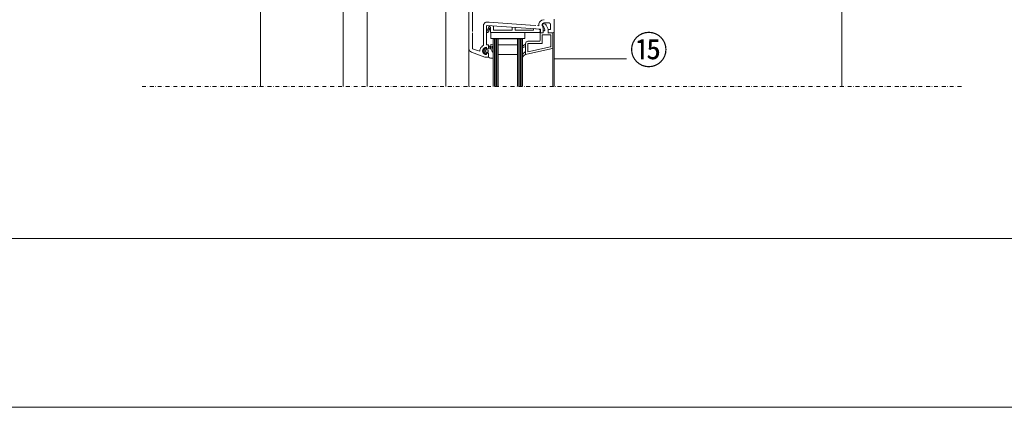
# Model space of a CAD drawing. Units: millimetres. Extents: x -205 to 1866, y -164 to 2021.
# Drawn here: x 485 to 1295, y -164 to 155 of the extents above; entities that cross this region are included whole.
import ezdxf

# ---------------------------------------------------------------- set-up
doc = ezdxf.new("R2010")
doc.units = ezdxf.units.MM
doc.linetypes.add('STRICHPUNKT', pattern=[25.4, 12.7, -6.35, 0, -6.35])
for name, color, linetype in [('-BRUCHLINIEN', 6, 'STRICHPUNKT'), ('DC- Linie', 7, 'Continuous'), ('DC-RAHMEN', 30, 'Continuous')]:
    doc.layers.add(name, color=color, linetype=linetype)
doc.layers.add('DC-PROFILE', color=140, linetype='Continuous', lineweight=9)
doc.layers.add('DC-TEXT', color=2, linetype='Continuous', lineweight=9)
doc.styles.add('ERSTELLTER_STIL_1', font='CorpidCdSchoeck.ttf')

msp = doc.modelspace()

# ---------------------------------------------------------------- linework, layer by layer
at = {"layer": '-BRUCHLINIEN', "color": 6, "linetype": 'STRICHPUNKT', "lineweight": 15, "ltscale": 0.25}
msp.add_line((585.57, 99.85, -1), (1260.59, 99.85, -1), dxfattribs=at)
at = {"linetype": 'Continuous', "lineweight": 15, "flags": 128}
msp.add_lwpolyline([(-84.48, 1524.85), (1615.52, 1524.85), (1615.52, -25.15), (-84.48, -25.15)], close=True, dxfattribs=at)
at = {"layer": 'DC- Linie', "color": 19, "linetype": 'Continuous', "lineweight": 20}
for p, q in [((683.15, 229.15, -0.59), (683.15, 99.85, -0.59)), ((1161.04, 229.15), (1161.1, 99.85, -1))]:
    msp.add_line(p, q, dxfattribs=at)
at = {"layer": 'DC-PROFILE', "color": 140, "linetype": 'Continuous', "lineweight": 13}
for p, q in [((750.89, 235.71), (750.89, 99.85)), ((770.89, 235.82), (770.89, 99.85)), ((835.51, 182.8), (835.51, 99.85)), ((857.51, 176.27), (857.51, 144.97)), ((854.51, 169.03), (854.51, 130.8)), ((924.51, 144.97), (924.51, 155.17)), ((866.31, 149.53), (866.31, 143.66)), ((869.01, 149.53), (869.01, 133.97)), ((869.01, 144.23), (870.79, 148.76)), ((869.54, 150.03), (913.31, 146.97)), ((869.73, 152.72), (871.21, 152.62)), ((870.81, 146.33), (870.17, 144.23)), ((871.14, 147.38), (870.81, 146.33)), ((871.02, 152.62), (904.91, 150.26)), ((872.16, 144.16), (871.32, 147.36)), ((871.62, 148.81), (872.16, 146.77)), ((872.16, 148.7), (872.16, 147.42)), ((872.16, 147.42), (872.16, 146.77)), ((872.16, 146.77), (872.16, 144.82)), ((874.66, 146.16), (874.66, 149.67)), ((880.73, 146.16), (874.66, 146.16)), ((887.66, 146.16), (880.73, 146.16)), ((889.91, 146.16), (887.66, 146.16)), ((889.91, 146.16), (889.91, 148.6)), ((892.41, 146.16), (892.41, 148.43)), ((897.16, 146.16), (892.41, 146.16)), ((907.66, 146.16), (897.16, 146.16)), ((909.61, 149.93), (905.01, 150.26)), ((907.66, 146.16), (907.66, 147.36)), ((912.36, 147.03), (907.66, 147.36)), ((912.07, 149.76), (910.81, 149.85)), ((913.41, 145.91), (912.36, 147.03)), ((913.31, 144.79), (913.31, 146.97)), ((913.41, 145.16), (913.41, 145.91)), ((914.82, 150.03), (915.03, 149.57)), ((915.51, 143.97), (915.51, 147.46)), ((915.71, 151.27), (916.45, 151.27)), ((916.82, 146.41), (915.71, 149.47)), ((916.21, 151.97), (920.51, 151.97)), ((919.51, 146.97), (917.86, 150.28)), ((919.51, 143.62), (919.51, 146.97)), ((919.51, 146.67), (921.51, 146.67)), ((919.51, 144.47), (919.51, 146.67)), ((921.51, 146.67), (921.51, 150.97)), ((857.51, 143.97), (857.51, 130.8)), ((866.51, 143.97), (866.51, 133.55)), ((870.17, 144.23), (869.01, 144.23)), ((872.16, 144.82), (872.16, 144.16)), ((910.16, 144.16), (872.16, 144.16)), ((872.51, 139.16), (872.51, 144.16)), ((872.51, 144.16), (900.51, 144.16)), ((872.51, 139.16), (900.51, 139.16)), ((874.51, 138.97), (874.51, 99.85)), ((874.51, 138.97), (898.51, 138.97)), ((875.51, 138.97), (875.51, 99.85)), ((876.51, 138.97), (876.51, 99.85)), ((877.51, 138.97), (877.51, 99.85)), ((878.51, 138.97), (878.51, 99.85)), ((894.51, 138.97), (894.51, 99.85)), ((895.51, 138.97), (895.51, 99.85)), ((896.51, 138.97), (896.51, 99.85)), ((897.51, 138.97), (897.51, 99.85)), ((898.51, 138.97), (898.51, 99.85)), ((900.51, 139.16), (900.51, 144.16)), ((912.41, 144.16), (910.16, 144.16)), ((912.41, 144.16), (913.41, 145.16)), ((913.01, 143.97), (913.31, 144.79)), ((913.01, 143.97), (915.51, 143.97)), ((913.01, 137.47), (913.01, 143.97)), ((915.51, 143.97), (913.01, 143.97)), ((914.81, 142.17), (921.71, 142.17)), ((914.81, 135.16), (914.81, 142.17)), ((915.51, 143.97), (915.51, 145.47)), ((915.51, 145.47), (916.16, 145.47)), ((921.01, 143.75), (919.51, 143.62)), ((920.01, 143.97), (923.51, 143.97)), ((923.51, 143.97), (921.01, 143.75)), ((921.71, 142.17), (921.71, 132.57)), ((923.51, 132.57), (923.51, 143.97)), ((924.51, 144.97), (924.51, 99.85)), ((854.51, 130.8), (854.51, 99.85)), ((861.48, 129.33), (857.51, 130.8)), ((867.36, 130.49), (866.21, 129.47)), ((868.48, 131.47), (867.36, 130.49)), ((868.23, 129.92), (867.41, 129.19)), ((870.11, 129.97), (868.36, 129.97)), ((868.81, 131.35), (868.91, 130.77)), ((868.91, 130.77), (870.33, 130.89)), ((869.01, 133.97), (870.51, 133.97)), ((869.01, 130.92), (869.01, 131.77)), ((870.36, 131.02), (869.26, 130.73)), ((870.31, 129.77), (870.31, 128.17)), ((870.51, 131.21), (870.51, 133.97)), ((870.51, 132.72), (870.51, 131.09)), ((870.71, 132.92), (871.51, 132.92)), ((871.71, 132.72), (871.71, 131.47)), ((872.32, 130.65), (872.35, 131.65)), ((872.35, 131.65), (872.39, 132.94)), ((872.39, 132.94), (872.42, 133.89)), ((872.73, 134.18), (874.3, 134.13)), ((873.32, 129.03), (873.44, 132.76)), ((873.64, 132.95), (874.27, 132.94)), ((874.5, 133.93), (874.47, 133.13)), ((894.51, 133.97), (878.51, 133.97)), ((898.51, 131.62), (898.51, 132.62)), ((901.01, 134.97), (901.01, 125.97)), ((901.01, 132.47), (901.01, 134.47)), ((921.94, 130.62), (901.01, 125.97)), ((902.81, 128.21), (902.81, 135.17)), ((902.81, 135.17), (914.82, 135.17)), ((921.55, 132.38), (902.81, 128.21)), ((903.01, 136.97), (912.51, 136.97)), ((923.51, 132.57), (923.51, 99.85)), ((867.51, 123.97), (856.48, 127.98)), ((863.32, 128.69), (861.51, 129.35)), ((866.21, 128.47), (866.21, 129.47)), ((868.48, 126.47), (866.21, 128.47)), ((867.41, 128.74), (868.23, 128.02)), ((870.51, 123.97), (867.51, 123.97)), ((870.11, 127.97), (868.36, 127.97)), ((868.81, 126.58), (868.91, 127.17)), ((868.91, 127.17), (870.33, 127.04)), ((869.01, 126.17), (869.01, 127.02)), ((870.36, 126.92), (869.26, 127.21)), ((870.51, 126.84), (870.51, 123.97)), ((870.51, 126.73), (870.51, 123.97)), ((872.25, 123.17), (874.28, 123.02)), ((874.51, 123.9), (874.51, 126.23)), ((894.51, 125.97), (878.51, 125.97)), ((896.53, 124.49), (896.53, 124.49)), ((898.51, 125.14), (898.51, 123.32)), ((901.01, 125.97), (901.01, 128.47)), ((901.11, 125.97), (901.16, 125.97))]:
    msp.add_line(p, q, dxfattribs=at)
for centre, radius, start, end in [((916.21, 150.47), 4.2, 108.03054, 189.72339), ((916.21, 150.47), 4.2, 90, 94.09604), ((869.51, 149.53), 3.2, 86, 180), ((869.51, 149.53), 0.5, 86, 180), ((871.22, 148.51), 0.5, 37.00463, 150), ((871.23, 147.33), 0.1, 22, 150), ((915.91, 150.54), 1.2, 167.30721, 180), ((915.91, 150.54), 1.2, 180, 205), ((916.2, 150.47), 1.5, 89.86041, 167.16762), ((915.81, 150.37), 0.906, 96.73292, 180), ((915.81, 150.37), 0.906, 180, 263.26708), ((910.5, 147.44), 5, 0.18933, 25.18933), ((916.16, 146.17), 0.7, 270, 20), ((916.45, 149.77), 1.5, 20, 90), ((920.51, 150.97), 1, 0, 90), ((920.01, 144.47), 0.5, 180, 270), ((923.51, 144.97), 1, 270, 0), ((857.51, 130.8), 3, 180, 250), ((867.51, 128.97), 4.2, 150.86902, 183.85328), ((869.26, 128), 6.2, 116.29976, 150.86902), ((867.51, 128.97), 2, 150.86902, 180), ((869.26, 128), 4, 96.75571, 150.86902), ((868.36, 129.77), 0.2, 90, 131.41137), ((868.61, 131.32), 0.2, 10, 131.41137), ((868.81, 131.77), 0.2, 0, 96.75571), ((869.21, 130.92), 0.2, 180, 285), ((870.11, 129.77), 0.2, 0, 90), ((870.31, 131.09), 0.2, 275, 0), ((870.31, 131.21), 0.2, 285, 0), ((870.71, 132.72), 0.2, 90, 180), ((871.51, 132.72), 0.2, 0, 90), ((872.22, 131.09), 0.638, 143.00525, 256.49756), ((872.12, 130.66), 0.2, 256.49756, 358.19181), ((872.72, 133.88), 0.3, 88.19179, 178.19179), ((873.64, 132.75), 0.2, 88.19179, 178.19179), ((874.27, 133.13), 0.2, 268.19179, 358.19179), ((874.3, 133.93), 0.2, 358.19179, 88.19179), ((903.01, 134.97), 2, 90, 180), ((912.51, 137.47), 0.5, 270, 0), ((921.51, 132.57), 0.2, 282.52881, 0), ((921.51, 132.57), 2, 282.52881, 0), ((867.51, 128.97), 2, 180, 209.13098), ((869.26, 129.94), 4, 209.13098, 263.24429), ((867.61, 128.97), 0.303, 131.41137, 228.58863), ((868.36, 128.17), 0.2, 228.58863, 270), ((868.61, 126.62), 0.2, 228.58863, 350), ((868.81, 126.17), 0.2, 263.24429, 0), ((869.21, 127.02), 0.2, 75, 180), ((870.11, 128.17), 0.2, 270, 0), ((870.31, 126.84), 0.2, 0, 85), ((870.31, 126.73), 0.2, 0, 75), ((870.71, 123.97), 0.2, 180, 255.66742), ((874.83, 132.23), 9.42, 243.7198, 254.07968), ((870.16, 126.05), 4.35, 2.47547, 43.39533), ((874.29, 123.22), 0.2, 266.02729, 354.64424), ((864.49, 123.82), 10.02, 356.46458, 0.43897)]:
    msp.add_arc(centre, radius, start, end, dxfattribs=at)
for points in [[(901.01, 134.47), (900.52, 134.25), (900.03, 134.04), (899.62, 133.73), (899.2, 133.42), (898.85, 133.02), (898.51, 132.62)], [(901.01, 132.47), (900.57, 132.39), (900.13, 132.31), (899.71, 132.17), (899.3, 132.03), (898.9, 131.83), (898.51, 131.62)], [(901.01, 128.47), (900.4, 128.06), (899.79, 127.65), (899.37, 127.1), (898.95, 126.54), (898.73, 125.84), (898.51, 125.14)], [(901.01, 125.97), (900.45, 125.67), (899.88, 125.38), (899.47, 124.94), (899.05, 124.49), (898.78, 123.91), (898.51, 123.32)]]:
    msp.add_open_spline(points, degree=3, knots=[0, 0, 0, 0, 1, 1, 1, 2, 2, 2, 2], dxfattribs=at)
at = {"layer": 'DC-RAHMEN', "linetype": 'Continuous', "lineweight": 13}
msp.add_line((1711.48, -163.89), (-205.38, -163.89), dxfattribs=at)
at = {"layer": 'DC-TEXT', "linetype": 'Continuous', "lineweight": 9}
msp.add_line((924.51, 122.41), (984.11, 122.39), dxfattribs=at)

# ---------------------------------------------------------------- texts
at = {"layer": 'DC-TEXT', "linetype": 'Continuous', "lineweight": 9, "insert": (986.7, 141.25), "char_height": 23, "width": 90.8322, "attachment_point": 1, "style": 'ERSTELLTER_STIL_1'}
msp.add_mtext('⑮', dxfattribs=at)

doc.saveas('drawing.dxf')
